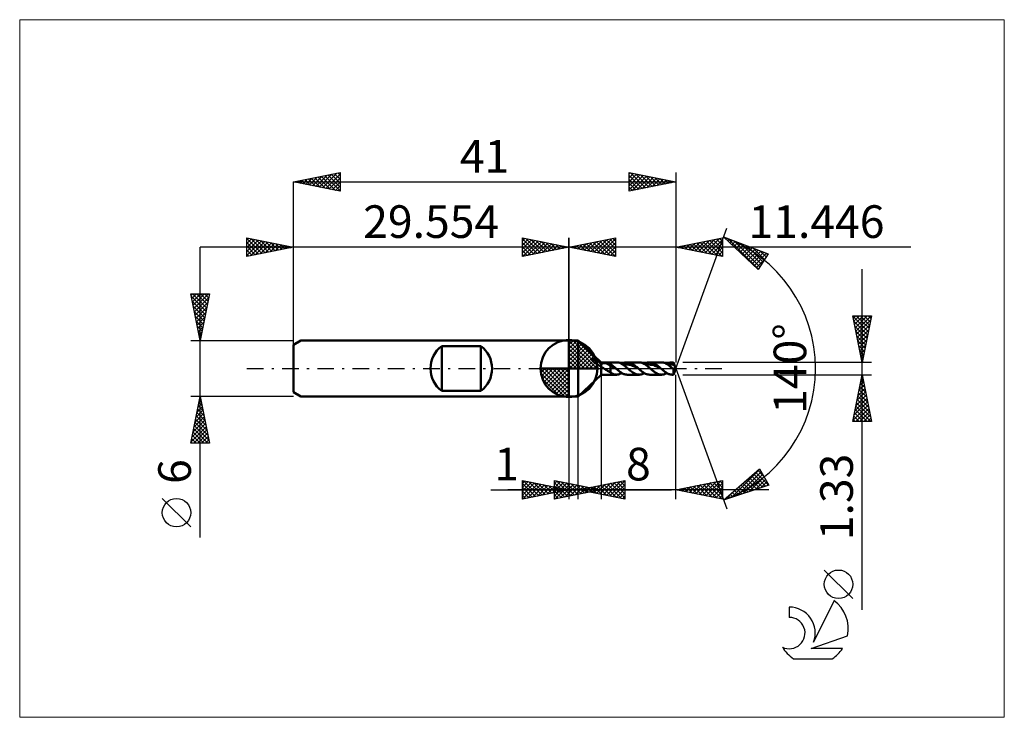
# Model space of a CAD drawing. Units: millimetres. Extents: x -59 to 47, y -37 to 37.
import ezdxf
from ezdxf.enums import TextEntityAlignment as Align

# ---------------------------------------------------------------- set-up
doc = ezdxf.new("R2010")
doc.units = ezdxf.units.MM
doc.header["$LTSCALE"] = 4.45
doc.linetypes.add('LONGDASH_DASH', pattern=[0.85, 0.4, -0.2, 0.05, -0.2])
for name, color, linetype in [('1', 4, 'CONTINUOUS'), ('2', 7, 'CONTINUOUS'), ('4', 2, 'LONGDASH_DASH'), ('CUT', 1, 'CONTINUOUS'), ('INFTOTAL', 9, 'CONTINUOUS'), ('NOCUT', 7, 'CONTINUOUS'), ('SK1', 4, 'CONTINUOUS'), ('SK2', 7, 'CONTINUOUS'), ('SK4', 2, 'LONGDASH_DASH'), ('SK6', 5, 'CONTINUOUS')]:
    doc.layers.add(name, color=color, linetype=linetype)
doc.styles.get("Standard").update_dxf_attribs({"font": 'Monospac821 BT'})

msp = doc.modelspace()

# ---------------------------------------------------------------- linework, layer by layer
at = {"color": 4, "linetype": 'Continuous'}
for p, q in [((0, 2.98), (0.08, 3.06)), ((0, 2.55), (0.47, 3.02)), ((0, 2.98), (2.98, 0)), ((0, 2.12), (0.83, 2.95)), ((0, 1.68), (1.15, 2.84)), ((0, 1.25), (1.45, 2.7)), ((0, 2.55), (2.55, 0)), ((0, 0.82), (1.72, 2.53)), ((0, 0.38), (1.96, 2.35)), ((0, 2.12), (2.12, 0)), ((0.05, 0), (2.19, 2.14)), ((0.38, 3.04), (3.04, 0.38)), ((0.93, 2.92), (2.92, 0.93)), ((1.82, 2.46), (2.46, 1.82)), ((0, 1.68), (1.68, 0)), ((0, 1.25), (1.25, 0)), ((0.48, 0), (2.39, 1.91)), ((0.92, 0), (2.57, 1.66)), ((1.35, 0), (2.73, 1.38)), ((1.78, 0), (2.86, 1.08)), ((-3.06, -0.08), (-2.98, 0)), ((-3.02, -0.47), (-2.55, 0)), ((-2.95, -0.83), (-2.12, 0)), ((-2.84, -1.15), (-1.68, 0)), ((-2.7, -1.45), (-1.25, 0)), ((-2.65, 0), (0, -2.65)), ((-2.53, -1.72), (-0.82, 0)), ((-2.35, -1.96), (-0.38, 0)), ((-2.21, 0), (0, -2.21)), ((-1.78, 0), (0, -1.78)), ((-1.35, 0), (0, -1.35)), ((-0.92, 0), (0, -0.92)), ((-0.48, 0), (0, -0.48)), ((-0.05, 0), (0, -0.05)), ((0, 0.82), (0.82, 0)), ((0, 0.38), (0.38, 0)), ((2.21, 0), (2.97, 0.75)), ((2.65, 0), (3.04, 0.39)), ((-3.06, -0.02), (-0.02, -3.06)), ((-3.02, -0.49), (-0.49, -3.02)), ((-2.14, -2.19), (0, -0.05)), ((-1.91, -2.39), (0, -0.48)), ((-1.66, -2.57), (0, -0.92)), ((-2.86, -1.08), (-1.08, -2.86)), ((-1.38, -2.73), (0, -1.35)), ((-1.08, -2.86), (0, -1.78)), ((-0.75, -2.97), (0, -2.21)), ((-0.39, -3.04), (0, -2.65))]:
    msp.add_line(p, q, dxfattribs=at)
at = {"layer": '1', "color": 4, "linetype": 'CONTINUOUS', "lineweight": 50}
for p, q in [((0, 0), (0, 3.06)), ((0, 3), (1, 3)), ((0, -3), (0, 3)), ((3.45, 0.66), (1, 3)), ((1, -3), (1, 3)), ((0, 0), (-3.06, 0)), ((0, 0), (3.06, 0)), ((0, -3.06), (0, 0)), ((2.48, 0.96), (2.49, 0.97)), ((2.48, 0.93), (2.48, 0.96)), ((2.48, 0.9), (2.48, 0.93)), ((2.5, 0.87), (2.48, 0.9)), ((2.49, 0.97), (2.51, 0.98)), ((2.52, 0.84), (2.5, 0.87)), ((2.51, 0.98), (2.53, 0.99)), ((2.54, 0.82), (2.52, 0.84)), ((2.53, 0.99), (2.56, 0.99)), ((2.57, 0.79), (2.54, 0.82)), ((2.59, 0.99), (2.56, 0.99)), ((2.59, 0.77), (2.57, 0.79)), ((2.62, 0.99), (2.59, 0.99)), ((2.62, 0.74), (2.59, 0.77)), ((2.66, 0.98), (2.62, 0.99)), ((2.65, 0.72), (2.62, 0.74)), ((2.67, 0.7), (2.65, 0.72)), ((2.7, 0.97), (2.66, 0.98)), ((2.7, 0.68), (2.67, 0.7)), ((2.74, 0.95), (2.7, 0.97)), ((2.73, 0.65), (2.7, 0.68)), ((2.76, 0.63), (2.73, 0.65)), ((2.79, 0.94), (2.74, 0.95)), ((2.79, 0.61), (2.76, 0.63)), ((2.84, 0.91), (2.79, 0.94)), ((2.82, 0.59), (2.79, 0.61)), ((2.85, 0.57), (2.82, 0.59)), ((2.89, 0.89), (2.84, 0.91)), ((2.88, 0.55), (2.85, 0.57)), ((2.91, 0.53), (2.88, 0.55)), ((2.94, 0.86), (2.89, 0.89)), ((2.94, 0.51), (2.91, 0.53)), ((2.99, 0.83), (2.94, 0.86)), ((2.97, 0.49), (2.94, 0.51)), ((3, 0.48), (2.97, 0.49)), ((3.04, 0.8), (2.99, 0.83)), ((3.03, 0.46), (3, 0.48)), ((3.06, 0.44), (3.03, 0.46)), ((3.09, 0.77), (3.04, 0.8)), ((3.09, 0.42), (3.06, 0.44)), ((3.14, 0.74), (3.09, 0.77)), ((3.12, 0.4), (3.09, 0.42)), ((3.15, 0.39), (3.12, 0.4)), ((3.19, 0.7), (3.14, 0.74)), ((3.18, 0.37), (3.15, 0.39)), ((3.2, 0.35), (3.18, 0.37)), ((3.24, 0.67), (3.19, 0.7)), ((3.23, 0.33), (3.2, 0.35)), ((3.26, 0.32), (3.23, 0.33)), ((3.29, 0.63), (3.24, 0.67)), ((3.29, 0.3), (3.26, 0.32)), ((3.34, 0.59), (3.29, 0.63)), ((3.32, 0.28), (3.29, 0.3)), ((3.35, 0.27), (3.32, 0.28)), ((3.4, 0.55), (3.34, 0.59)), ((3.39, 0.25), (3.35, 0.27)), ((3.42, 0.24), (3.39, 0.25)), ((3.45, 0.5), (3.4, 0.55)), ((3.45, 0.23), (3.42, 0.24)), ((3.45, 0.66), (5.11, 0.66)), ((3.45, -0.67), (3.45, 0.66)), ((3.45, 0.5), (3.47, 0.51)), ((3.48, 0.19), (3.45, 0.23)), ((3.47, 0.51), (3.49, 0.52)), ((3.52, 0.16), (3.48, 0.19)), ((3.49, 0.52), (3.52, 0.53)), ((3.52, 0.53), (3.54, 0.54)), ((3.57, 0.12), (3.52, 0.16)), ((3.54, 0.54), (3.57, 0.54)), ((3.57, 0.54), (3.6, 0.55)), ((3.61, 0.09), (3.57, 0.12)), ((3.6, 0.55), (3.63, 0.55)), ((3.65, 0.06), (3.61, 0.09)), ((3.63, 0.55), (3.67, 0.56)), ((3.7, 0.03), (3.65, 0.06)), ((3.67, 0.56), (3.7, 0.56)), ((3.7, 0.56), (3.74, 0.56)), ((3.74, 0), (3.7, 0.03)), ((3.74, 0.56), (3.78, 0.56)), ((3.85, -0.07), (3.74, 0)), ((3.78, 0.56), (3.82, 0.56)), ((3.86, 0.56), (3.82, 0.56)), ((3.89, 0.56), (3.86, 0.56)), ((3.93, 0.56), (3.89, 0.56)), ((3.97, 0.56), (3.93, 0.56)), ((4.01, 0.55), (3.97, 0.56)), ((4.05, 0.55), (4.01, 0.55)), ((4.09, 0.54), (4.05, 0.55)), ((4.45, 0.31), (4.09, 0.54)), ((4.14, 0.53), (4.09, 0.54)), ((4.19, 0.52), (4.14, 0.53)), ((4.24, 0.51), (4.19, 0.52)), ((4.3, 0.5), (4.24, 0.51)), ((4.35, 0.49), (4.3, 0.5)), ((4.4, 0.48), (4.35, 0.49)), ((4.45, 0.46), (4.4, 0.48)), ((4.51, 0.43), (4.45, 0.46)), ((4.45, -0.42), (4.45, 0.46)), ((4.56, 0.22), (4.45, 0.31)), ((4.56, 0.39), (4.51, 0.43)), ((4.61, 0.35), (4.56, 0.39)), ((4.67, 0.18), (4.56, 0.22)), ((4.66, 0.31), (4.61, 0.35)), ((4.72, 0.27), (4.66, 0.31)), ((4.77, 0.13), (4.67, 0.18)), ((4.77, 0.23), (4.72, 0.27)), ((4.83, 0.18), (4.77, 0.23)), ((4.88, 0.07), (4.77, 0.13)), ((4.88, 0.14), (4.83, 0.18)), ((4.93, 0.09), (4.88, 0.14)), ((4.99, 0.01), (4.88, 0.07)), ((4.99, 0.05), (4.93, 0.09)), ((5.04, 0), (4.99, 0.05)), ((5.1, -0.05), (4.99, 0.01)), ((5.05, -0.01), (5.04, 0)), ((5.15, 0.66), (5.1, 0.66)), ((5.21, 0.66), (5.15, 0.66)), ((5.26, 0.65), (5.21, 0.66)), ((5.32, 0.64), (5.26, 0.65)), ((5.37, 0.63), (5.32, 0.64)), ((5.43, 0.61), (5.37, 0.63)), ((5.48, 0.59), (5.43, 0.61)), ((5.54, 0.56), (5.48, 0.59)), ((5.59, 0.54), (5.54, 0.56)), ((5.65, 0.51), (5.59, 0.54)), ((5.7, 0.47), (5.65, 0.51)), ((5.68, 0.49), (5.76, 0.53)), ((5.76, 0.44), (5.7, 0.47)), ((5.76, 0.53), (5.84, 0.57)), ((5.81, 0.4), (5.76, 0.44)), ((5.87, 0.36), (5.81, 0.4)), ((5.84, 0.57), (5.92, 0.61)), ((5.85, 0.37), (5.97, 0.4)), ((5.93, 0.32), (5.87, 0.36)), ((5.92, 0.61), (6, 0.63)), ((5.98, 0.28), (5.93, 0.32)), ((5.97, 0.4), (6.09, 0.41)), ((6.03, 0.23), (5.98, 0.28)), ((6, 0.63), (6.08, 0.65)), ((6.09, 0.19), (6.03, 0.23)), ((6.08, 0.65), (6.16, 0.66)), ((6.09, 0.41), (6.21, 0.42)), ((6.15, 0.14), (6.09, 0.19)), ((6.2, 0.1), (6.15, 0.14)), ((6.16, 0.66), (6.25, 0.66)), ((6.26, 0.05), (6.2, 0.1)), ((6.33, 0.42), (6.21, 0.42)), ((6.32, 0.66), (6.25, 0.66)), ((6.25, 0.66), (7.52, 0.66)), ((6.31, 0), (6.26, 0.05)), ((6.36, -0.04), (6.31, 0)), ((6.4, 0.65), (6.32, 0.66)), ((6.44, 0.4), (6.33, 0.42)), ((6.47, 0.64), (6.4, 0.65)), ((6.56, 0.38), (6.44, 0.4)), ((6.55, 0.61), (6.47, 0.64)), ((6.62, 0.59), (6.55, 0.61)), ((6.68, 0.34), (6.56, 0.38)), ((6.7, 0.55), (6.62, 0.59)), ((6.8, 0.3), (6.68, 0.34)), ((6.77, 0.51), (6.7, 0.55)), ((6.85, 0.47), (6.77, 0.51)), ((6.92, 0.25), (6.8, 0.3)), ((6.92, 0.42), (6.85, 0.47)), ((7, 0.37), (6.92, 0.42)), ((7.03, 0.2), (6.92, 0.25)), ((7.07, 0.31), (7, 0.37)), ((7.15, 0.14), (7.03, 0.2)), ((7.15, 0.25), (7.07, 0.31)), ((7.22, 0.19), (7.15, 0.25)), ((7.27, 0.08), (7.15, 0.14)), ((7.3, 0.13), (7.22, 0.19)), ((7.39, 0.02), (7.27, 0.08)), ((7.38, 0.07), (7.3, 0.13)), ((7.45, 0), (7.38, 0.07)), ((7.51, -0.05), (7.39, 0.02)), ((7.46, -0.01), (7.45, 0)), ((7.59, 0.66), (7.52, 0.66)), ((7.67, 0.65), (7.59, 0.66)), ((7.74, 0.64), (7.67, 0.65)), ((7.82, 0.61), (7.74, 0.64)), ((7.89, 0.59), (7.82, 0.61)), ((7.97, 0.55), (7.89, 0.59)), ((8.04, 0.51), (7.97, 0.55)), ((8.12, 0.47), (8.04, 0.51)), ((8.09, 0.49), (8.17, 0.53)), ((8.19, 0.42), (8.12, 0.47)), ((8.17, 0.53), (8.25, 0.57)), ((8.27, 0.37), (8.19, 0.42)), ((8.25, 0.57), (8.33, 0.61)), ((8.26, 0.37), (8.38, 0.4)), ((8.34, 0.31), (8.27, 0.37)), ((8.33, 0.61), (8.41, 0.63)), ((8.42, 0.26), (8.34, 0.31)), ((8.38, 0.4), (8.5, 0.41)), ((8.41, 0.63), (8.49, 0.65)), ((8.49, 0.19), (8.42, 0.26)), ((8.49, 0.65), (8.57, 0.66)), ((8.57, 0.13), (8.49, 0.19)), ((8.5, 0.41), (8.62, 0.42)), ((8.57, 0.66), (8.66, 0.66)), ((8.64, 0.07), (8.57, 0.13)), ((8.73, 0.41), (8.62, 0.42)), ((8.72, 0), (8.64, 0.07)), ((8.65, 0.66), (9.92, 0.66)), ((8.73, 0.66), (8.66, 0.66)), ((8.77, -0.04), (8.72, 0)), ((8.81, 0.65), (8.73, 0.66)), ((8.85, 0.4), (8.73, 0.41)), ((8.88, 0.64), (8.81, 0.65)), ((8.97, 0.38), (8.85, 0.4)), ((8.96, 0.61), (8.88, 0.64)), ((9.03, 0.59), (8.96, 0.61)), ((9.09, 0.34), (8.97, 0.38)), ((9.11, 0.55), (9.03, 0.59)), ((9.21, 0.3), (9.09, 0.34)), ((9.18, 0.51), (9.11, 0.55)), ((9.26, 0.47), (9.18, 0.51)), ((9.32, 0.26), (9.21, 0.3)), ((9.33, 0.42), (9.26, 0.47)), ((9.44, 0.2), (9.32, 0.26)), ((9.41, 0.37), (9.33, 0.42)), ((9.48, 0.31), (9.41, 0.37)), ((9.56, 0.14), (9.44, 0.2)), ((9.56, 0.25), (9.48, 0.31)), ((9.63, 0.19), (9.56, 0.25)), ((9.68, 0.08), (9.56, 0.14)), ((9.71, 0.13), (9.63, 0.19)), ((9.8, 0.02), (9.68, 0.08)), ((9.78, 0.07), (9.71, 0.13)), ((9.86, 0), (9.78, 0.07)), ((9.91, -0.05), (9.8, 0.02)), ((9.87, -0.01), (9.86, 0)), ((10, 0.66), (9.92, 0.66)), ((10.07, 0.65), (10, 0.66)), ((10.15, 0.64), (10.07, 0.65)), ((10.22, 0.61), (10.15, 0.64)), ((10.3, 0.59), (10.22, 0.61)), ((10.37, 0.55), (10.3, 0.59)), ((10.45, 0.51), (10.37, 0.55)), ((10.53, 0.47), (10.45, 0.51)), ((10.49, 0.49), (10.59, 0.54)), ((10.6, 0.42), (10.53, 0.47)), ((10.59, 0.54), (10.68, 0.59)), ((10.68, 0.37), (10.6, 0.42)), ((10.67, 0.37), (10.77, 0.4)), ((10.68, 0.59), (10.78, 0.62)), ((10.75, 0.31), (10.68, 0.37)), ((10.83, 0.25), (10.75, 0.31)), ((10.77, 0.4), (10.88, 0.41)), ((10.78, 0.62), (10.87, 0.64)), ((10.9, 0.19), (10.83, 0.25)), ((10.87, 0.64), (10.97, 0.66)), ((10.88, 0.41), (10.98, 0.42)), ((10.98, 0.13), (10.9, 0.19)), ((10.97, 0.66), (11.06, 0.66)), ((10.98, 0.42), (11.09, 0.42)), ((11.05, 0.07), (10.98, 0.13)), ((11.13, 0), (11.05, 0.07)), ((11.09, 0.66), (11.06, 0.66)), ((11.06, 0.66), (11.2, 0.66)), ((11.11, 0.66), (11.09, 0.66)), ((11.19, 0.41), (11.09, 0.42)), ((11.13, 0.66), (11.11, 0.66)), ((11.16, 0.66), (11.13, 0.66)), ((11.14, -0.01), (11.13, 0)), ((11.18, 0.66), (11.16, 0.66)), ((11.2, 0.65), (11.18, 0.66)), ((11.29, 0.39), (11.19, 0.41)), ((11.45, 0), (11.2, 0.66)), ((11.2, 0.65), (11.2, 0.66)), ((11.22, 0.62), (11.2, 0.65)), ((11.2, -0.67), (11.45, 0)), ((11.23, 0.58), (11.22, 0.62)), ((11.24, 0.54), (11.23, 0.58)), ((11.26, 0.51), (11.24, 0.54)), ((11.27, 0.47), (11.26, 0.51)), ((11.28, 0.43), (11.27, 0.47)), ((11.29, 0.39), (11.28, 0.43)), ((11.31, 0.36), (11.29, 0.39)), ((11.32, 0.32), (11.31, 0.36)), ((11.33, 0.29), (11.32, 0.32)), ((11.34, 0.26), (11.33, 0.29)), ((11.35, 0.22), (11.34, 0.26)), ((11.36, 0.19), (11.35, 0.22)), ((11.36, 0.17), (11.36, 0.19)), ((11.37, 0.14), (11.36, 0.17)), ((11.36, 0), (11.37, 0.02)), ((11.36, -0.02), (11.36, 0)), ((11.37, 0.11), (11.37, 0.14)), ((11.37, 0.09), (11.37, 0.11)), ((11.37, 0.07), (11.37, 0.09)), ((11.37, 0.05), (11.37, 0.07)), ((11.37, 0.03), (11.37, 0.05)), ((11.37, 0.02), (11.37, 0.03)), ((1, -3), (3.45, -0.67)), ((5.11, -0.67), (3.45, -0.67)), ((3.95, -0.13), (3.85, -0.07)), ((4.05, -0.19), (3.95, -0.13)), ((4.15, -0.26), (4.05, -0.19)), ((4.26, -0.32), (4.15, -0.26)), ((4.35, -0.37), (4.26, -0.32)), ((4.45, -0.42), (4.35, -0.37)), ((4.5, -0.47), (4.45, -0.42)), ((4.56, -0.5), (4.5, -0.47)), ((4.62, -0.54), (4.56, -0.5)), ((4.69, -0.57), (4.62, -0.54)), ((4.74, -0.59), (4.69, -0.57)), ((4.8, -0.61), (4.74, -0.59)), ((4.86, -0.63), (4.8, -0.61)), ((4.92, -0.65), (4.86, -0.63)), ((4.98, -0.66), (4.92, -0.65)), ((5.04, -0.66), (4.98, -0.66)), ((5.1, -0.67), (5.04, -0.66)), ((5.06, -0.02), (5.05, -0.01)), ((5.07, -0.02), (5.06, -0.02)), ((5.08, -0.03), (5.07, -0.02)), ((5.09, -0.04), (5.08, -0.03)), ((5.1, -0.05), (5.09, -0.04)), ((5.17, -0.11), (5.1, -0.05)), ((5.1, -0.67), (5.16, -0.66)), ((5.16, -0.66), (5.21, -0.66)), ((5.24, -0.17), (5.17, -0.11)), ((5.21, -0.66), (5.27, -0.65)), ((5.31, -0.23), (5.24, -0.17)), ((5.27, -0.65), (5.33, -0.64)), ((5.38, -0.29), (5.31, -0.23)), ((5.33, -0.64), (5.39, -0.62)), ((5.46, -0.34), (5.38, -0.29)), ((5.39, -0.62), (5.45, -0.6)), ((5.45, -0.6), (5.5, -0.58)), ((5.53, -0.39), (5.46, -0.34)), ((5.5, -0.58), (5.56, -0.55)), ((5.6, -0.44), (5.53, -0.39)), ((5.56, -0.55), (5.62, -0.52)), ((5.67, -0.49), (5.6, -0.44)), ((5.62, -0.52), (5.68, -0.49)), ((5.74, -0.53), (5.67, -0.49)), ((5.81, -0.56), (5.74, -0.53)), ((5.89, -0.59), (5.81, -0.56)), ((5.96, -0.62), (5.89, -0.59)), ((6.03, -0.64), (5.96, -0.62)), ((6.1, -0.65), (6.03, -0.64)), ((6.17, -0.66), (6.1, -0.65)), ((6.25, -0.67), (6.17, -0.66)), ((7.52, -0.67), (6.25, -0.67)), ((6.41, -0.09), (6.36, -0.04)), ((6.46, -0.13), (6.41, -0.09)), ((6.51, -0.17), (6.46, -0.13)), ((6.56, -0.21), (6.51, -0.17)), ((6.61, -0.25), (6.56, -0.21)), ((6.69, -0.31), (6.61, -0.25)), ((6.76, -0.37), (6.69, -0.31)), ((6.84, -0.42), (6.76, -0.37)), ((6.91, -0.47), (6.84, -0.42)), ((6.99, -0.51), (6.91, -0.47)), ((7.06, -0.55), (6.99, -0.51)), ((7.14, -0.59), (7.06, -0.55)), ((7.22, -0.61), (7.14, -0.59)), ((7.29, -0.64), (7.22, -0.61)), ((7.37, -0.65), (7.29, -0.64)), ((7.44, -0.66), (7.37, -0.65)), ((7.52, -0.67), (7.44, -0.66)), ((7.47, -0.02), (7.46, -0.01)), ((7.48, -0.02), (7.47, -0.02)), ((7.49, -0.03), (7.48, -0.02)), ((7.5, -0.04), (7.49, -0.03)), ((7.5, -0.05), (7.5, -0.04)), ((7.58, -0.11), (7.5, -0.05)), ((7.52, -0.67), (7.6, -0.66)), ((7.65, -0.17), (7.58, -0.11)), ((7.6, -0.66), (7.68, -0.65)), ((7.72, -0.23), (7.65, -0.17)), ((7.68, -0.65), (7.76, -0.63)), ((7.79, -0.29), (7.72, -0.23)), ((7.76, -0.63), (7.84, -0.61)), ((7.86, -0.34), (7.79, -0.29)), ((7.84, -0.61), (7.92, -0.57)), ((7.94, -0.39), (7.86, -0.34)), ((7.92, -0.57), (8, -0.53)), ((8.01, -0.44), (7.94, -0.39)), ((8, -0.53), (8.09, -0.49)), ((8.08, -0.49), (8.01, -0.44)), ((8.15, -0.53), (8.08, -0.49)), ((8.22, -0.56), (8.15, -0.53)), ((8.3, -0.59), (8.22, -0.56)), ((8.37, -0.62), (8.3, -0.59)), ((8.44, -0.64), (8.37, -0.62)), ((8.51, -0.65), (8.44, -0.64)), ((8.58, -0.66), (8.51, -0.65)), ((8.66, -0.67), (8.58, -0.66)), ((9.92, -0.67), (8.65, -0.67)), ((8.82, -0.09), (8.77, -0.04)), ((8.87, -0.13), (8.82, -0.09)), ((8.92, -0.17), (8.87, -0.13)), ((8.97, -0.21), (8.92, -0.17)), ((9.02, -0.25), (8.97, -0.21)), ((9.1, -0.31), (9.02, -0.25)), ((9.17, -0.37), (9.1, -0.31)), ((9.25, -0.42), (9.17, -0.37)), ((9.32, -0.47), (9.25, -0.42)), ((9.4, -0.51), (9.32, -0.47)), ((9.47, -0.55), (9.4, -0.51)), ((9.55, -0.59), (9.47, -0.55)), ((9.62, -0.61), (9.55, -0.59)), ((9.7, -0.64), (9.62, -0.61)), ((9.78, -0.65), (9.7, -0.64)), ((9.85, -0.66), (9.78, -0.65)), ((9.92, -0.67), (9.85, -0.66)), ((9.88, -0.02), (9.87, -0.01)), ((9.89, -0.02), (9.88, -0.02)), ((9.9, -0.03), (9.89, -0.02)), ((9.9, -0.04), (9.9, -0.03)), ((9.91, -0.05), (9.9, -0.04)), ((9.99, -0.11), (9.91, -0.05)), ((9.92, -0.67), (10, -0.66)), ((10.06, -0.17), (9.99, -0.11)), ((10, -0.66), (10.09, -0.65)), ((10.13, -0.23), (10.06, -0.17)), ((10.09, -0.65), (10.17, -0.63)), ((10.2, -0.29), (10.13, -0.23)), ((10.17, -0.63), (10.25, -0.61)), ((10.27, -0.34), (10.2, -0.29)), ((10.25, -0.61), (10.33, -0.57)), ((10.34, -0.39), (10.27, -0.34)), ((10.33, -0.57), (10.41, -0.53)), ((10.42, -0.44), (10.34, -0.39)), ((10.41, -0.53), (10.49, -0.49)), ((10.49, -0.49), (10.42, -0.44)), ((10.56, -0.53), (10.49, -0.49)), ((10.63, -0.56), (10.56, -0.53)), ((10.7, -0.59), (10.63, -0.56)), ((10.78, -0.62), (10.7, -0.59)), ((10.85, -0.64), (10.78, -0.62)), ((10.92, -0.65), (10.85, -0.64)), ((10.99, -0.66), (10.92, -0.65)), ((11.06, -0.67), (10.99, -0.66)), ((11.2, -0.67), (11.06, -0.67)), ((11.15, -0.02), (11.14, -0.01)), ((11.16, -0.03), (11.15, -0.02)), ((11.17, -0.04), (11.16, -0.03)), ((11.18, -0.05), (11.17, -0.04)), ((11.19, -0.06), (11.18, -0.05)), ((11.2, -0.07), (11.19, -0.06)), ((11.21, -0.08), (11.2, -0.07)), ((11.2, -0.67), (11.2, -0.07)), ((11.22, -0.08), (11.21, -0.08)), ((11.22, -0.09), (11.22, -0.08)), ((11.23, -0.1), (11.22, -0.09)), ((11.24, -0.11), (11.23, -0.1)), ((11.24, -0.11), (11.24, -0.11)), ((11.25, -0.12), (11.24, -0.11)), ((11.25, -0.12), (11.25, -0.12)), ((11.26, -0.12), (11.25, -0.12)), ((11.27, -0.12), (11.26, -0.12)), ((11.27, -0.12), (11.27, -0.12)), ((11.27, -0.12), (11.28, -0.12)), ((11.28, -0.12), (11.29, -0.12)), ((11.29, -0.12), (11.3, -0.11)), ((11.29, -0.12), (11.29, -0.12)), ((11.3, -0.11), (11.31, -0.11)), ((11.31, -0.1), (11.32, -0.09)), ((11.31, -0.11), (11.31, -0.1)), ((11.32, -0.09), (11.33, -0.09)), ((11.33, -0.08), (11.34, -0.07)), ((11.33, -0.09), (11.33, -0.08)), ((11.34, -0.06), (11.35, -0.04)), ((11.34, -0.07), (11.34, -0.06)), ((11.35, -0.04), (11.36, -0.03)), ((11.36, -0.03), (11.36, -0.02)), ((0, -3), (1, -3))]:
    msp.add_line(p, q, dxfattribs=at)
for start, end in [(90, 180), (0, 90), (180, 270), (270, 0)]:
    msp.add_arc((0, 0), 3.06, start, end, dxfattribs=at)
at = {"layer": '2', "color": 7, "linetype": 'CONTINUOUS', "lineweight": 25}
for p, q in [((11.45, 0), (16.92, 15.04)), ((-5, 12), (-5, 14)), ((-5, 14), (0, 13)), ((-5, 13.67), (-4.72, 13.94)), ((-5, 13.91), (-3.41, 12.32)), ((-5, 13.24), (-4.37, 13.87)), ((-5, 12.82), (-4.02, 13.8)), ((-5, 12.39), (-3.66, 13.73)), ((-4.58, 13.92), (-3.06, 12.39)), ((-4.05, 13.81), (-2.7, 12.46)), ((0, 0), (0, 14)), ((11.45, 14), (11.45, 0.66)), ((11.45, 13), (16.45, 14)), ((13.87, 12.51), (15.09, 13.73)), ((14.23, 12.44), (15.62, 13.83)), ((14.58, 12.37), (16.15, 13.94)), ((14.93, 12.3), (16.45, 13.81)), ((15.12, 13.73), (16.45, 12.4)), ((15.47, 13.8), (16.45, 12.83)), ((15.82, 13.88), (16.45, 13.25)), ((16.18, 13.95), (16.45, 13.68)), ((16.45, 14), (16.45, 12)), ((16.58, 14.1), (21.35, 12.29)), ((20.29, 10.6), (16.58, 14.1)), ((16.58, 14.09), (16.58, 14.09)), ((16.8, 13.88), (16.89, 13.98)), ((17.02, 13.68), (17.2, 13.86)), ((17.06, 13.91), (20.32, 10.65)), ((17.24, 13.47), (17.51, 13.74)), ((36.66, 13), (-10, 13)), ((-5, 13.49), (-3.76, 12.25)), ((-5, 13.06), (-4.12, 12.18)), ((0, 13), (-5, 12)), ((-4.96, 12.01), (-3.31, 13.66)), ((-4.43, 12.11), (-2.96, 13.59)), ((-3.9, 12.22), (-2.6, 13.52)), ((-3.52, 13.7), (-2.35, 12.53)), ((-3.37, 12.33), (-2.25, 13.45)), ((-2.99, 13.6), (-1.99, 12.6)), ((-2.84, 12.43), (-1.89, 13.38)), ((-2.46, 13.49), (-1.64, 12.67)), ((-2.31, 12.54), (-1.54, 13.31)), ((-1.93, 13.39), (-1.29, 12.74)), ((-1.78, 12.64), (-1.19, 13.24)), ((-1.4, 13.28), (-0.93, 12.81)), ((-1.25, 12.75), (-0.83, 13.17)), ((-0.87, 13.17), (-0.58, 12.88)), ((-0.72, 12.86), (-0.48, 13.1)), ((-0.34, 13.07), (-0.23, 12.95)), ((-0.19, 12.96), (-0.13, 13.03)), ((16.45, 12), (11.45, 13)), ((11.58, 13.03), (11.65, 12.96)), ((11.75, 12.94), (11.91, 13.09)), ((11.93, 13.1), (12.18, 12.85)), ((12.11, 12.87), (12.44, 13.2)), ((12.29, 13.17), (12.71, 12.75)), ((12.46, 12.8), (12.97, 13.3)), ((12.64, 13.24), (13.24, 12.64)), ((12.81, 12.73), (13.5, 13.41)), ((12.99, 13.31), (13.77, 12.54)), ((13.17, 12.66), (14.03, 13.52)), ((13.35, 13.38), (14.3, 12.43)), ((13.52, 12.59), (14.56, 13.62)), ((13.7, 13.45), (14.83, 12.32)), ((14.06, 13.52), (15.36, 12.22)), ((14.41, 13.59), (15.89, 12.11)), ((14.76, 13.66), (16.42, 12.01)), ((15.29, 12.23), (16.45, 13.39)), ((15.64, 12.16), (16.45, 12.96)), ((17.46, 13.27), (17.82, 13.63)), ((17.67, 13.06), (18.12, 13.51)), ((17.74, 13.66), (20.48, 10.91)), ((17.89, 12.86), (18.43, 13.39)), ((18.11, 12.65), (18.74, 13.28)), ((18.33, 12.44), (19.05, 13.16)), ((18.42, 13.4), (20.65, 11.17)), ((18.55, 12.24), (19.36, 13.05)), ((18.77, 12.03), (19.66, 12.93)), ((18.98, 11.83), (19.97, 12.81)), ((19.1, 13.14), (20.81, 11.43)), ((19.2, 11.62), (20.28, 12.7)), ((19.78, 12.88), (20.97, 11.7)), ((-5, 12.64), (-4.47, 12.11)), ((-5, 12.21), (-4.82, 12.04)), ((16, 12.09), (16.45, 12.54)), ((16.35, 12.02), (16.45, 12.12)), ((19.42, 11.41), (20.59, 12.58)), ((19.64, 11.21), (20.89, 12.46)), ((19.86, 11), (21.2, 12.35)), ((20.08, 10.8), (20.97, 11.69)), ((21.35, 12.29), (20.29, 10.6)), ((20.47, 12.63), (21.14, 11.96)), ((21.15, 12.37), (21.3, 12.22)), ((31.45, -25.88), (31.45, 10.66)), ((31.45, 0.66), (30.45, 5.66)), ((30.45, 5.66), (32.45, 5.66)), ((30.46, 5.6), (32.1, 3.96)), ((30.49, 5.43), (30.72, 5.66)), ((30.56, 5.08), (31.15, 5.66)), ((30.63, 4.73), (31.57, 5.66)), ((30.7, 4.37), (32, 5.66)), ((30.78, 4.02), (32.42, 5.66)), ((30.82, 5.66), (32.18, 4.31)), ((31.25, 5.66), (32.25, 4.66)), ((32.45, 5.66), (31.45, 0.66)), ((31.67, 5.66), (32.32, 5.02)), ((32.09, 5.66), (32.39, 5.37)), ((30.56, 5.07), (32.03, 3.6)), ((30.67, 4.54), (31.96, 3.25)), ((30.85, 3.67), (32.35, 5.17)), ((30.92, 3.31), (32.24, 4.64)), ((30.78, 4.01), (31.89, 2.9)), ((30.88, 3.48), (31.82, 2.54)), ((30.99, 2.96), (32.13, 4.11)), ((31.06, 2.61), (32.03, 3.58)), ((30.99, 2.95), (31.75, 2.19)), ((31.09, 2.42), (31.68, 1.84)), ((31.13, 2.25), (31.92, 3.05)), ((31.2, 1.9), (31.82, 2.51)), ((31.2, 1.89), (31.61, 1.48)), ((31.27, 1.54), (31.71, 1.98)), ((31.31, 1.36), (31.54, 1.13)), ((31.34, 1.19), (31.6, 1.45)), ((11.45, 0), (16.92, -15.04)), ((32.45, 0.66), (12.2, 0.66)), ((31.41, 0.84), (31.5, 0.92)), ((31.41, 0.83), (31.47, 0.78)), ((3.45, -0.67), (3.45, -14)), ((11.45, -14), (11.45, -0.67)), ((12.2, -0.67), (32.45, -0.67)), ((30.45, -5.67), (31.45, -0.67)), ((31.41, -0.86), (31.5, -0.96)), ((31.42, -0.78), (31.46, -0.74)), ((31.45, -0.67), (32.45, -5.67)), ((31.1, -2.37), (31.67, -1.8)), ((31.19, -1.92), (31.82, -2.55)), ((31.21, -1.84), (31.6, -1.45)), ((31.27, -1.57), (31.72, -2.02)), ((31.32, -1.31), (31.53, -1.1)), ((31.34, -1.21), (31.61, -1.49)), ((0, -3), (0, -14)), ((1, -14), (1, -3)), ((30.79, -3.96), (31.89, -2.86)), ((30.89, -3.43), (31.81, -2.51)), ((30.98, -2.98), (32.14, -4.14)), ((31, -2.9), (31.74, -2.16)), ((31.05, -2.63), (32.03, -3.61)), ((31.12, -2.27), (31.93, -3.08)), ((30.47, -5.55), (32.1, -3.92)), ((30.57, -5.02), (32.03, -3.57)), ((30.68, -4.49), (31.96, -3.22)), ((30.77, -4.04), (32.39, -5.67)), ((30.84, -3.69), (32.35, -5.2)), ((30.91, -3.33), (32.25, -4.67)), ((30.56, -5.1), (31.12, -5.67)), ((30.63, -4.75), (31.55, -5.67)), ((30.7, -4.4), (31.97, -5.67)), ((30.78, -5.67), (32.17, -4.28)), ((31.21, -5.67), (32.24, -4.63)), ((31.63, -5.67), (32.31, -4.98)), ((32.45, -5.67), (30.45, -5.67)), ((30.49, -5.46), (30.7, -5.67)), ((32.05, -5.67), (32.38, -5.34)), ((16.58, -14.1), (20.43, -10.76)), ((17.46, -13.8), (20.46, -10.81)), ((18.1, -13.59), (20.61, -11.08)), ((18.73, -13.38), (20.77, -11.35)), ((19.57, -11.51), (20.77, -12.71)), ((19.79, -11.31), (21.09, -12.6)), ((20.02, -11.11), (21.41, -12.5)), ((20.25, -10.91), (20.88, -11.54)), ((20.43, -10.76), (21.42, -12.5)), ((-5, -14), (-5, -12)), ((-5, -12), (0, -13)), ((-5, -12.32), (-4.74, -12.05)), ((-5, -12.74), (-4.38, -12.12)), ((-5, -13.16), (-4.03, -12.19)), ((-5, -13.59), (-3.68, -12.26)), ((-5, -12.32), (-3.6, -13.72)), ((-4.98, -14), (-3.32, -12.34)), ((-4.86, -12.03), (-3.24, -13.65)), ((-4.45, -13.89), (-2.97, -12.41)), ((-4.33, -12.13), (-2.89, -13.58)), ((-3.92, -13.78), (-2.62, -12.48)), ((-3.8, -12.24), (-2.54, -13.51)), ((-3.39, -13.68), (-2.26, -12.55)), ((-3.27, -12.35), (-2.18, -13.44)), ((-2.86, -13.57), (-1.91, -12.62)), ((-2.74, -12.45), (-1.83, -13.37)), ((-2.21, -12.56), (-1.48, -13.3)), ((-1.68, -12.66), (-1.12, -13.22)), ((-1.55, -14), (-1.55, -12)), ((-1.55, -12), (3.45, -13)), ((-1.55, -12.37), (-1.25, -12.06)), ((-1.55, -12.79), (-0.89, -12.13)), ((-1.55, -13.22), (-0.54, -12.2)), ((-1.55, -12.26), (-0.11, -13.71)), ((-1.55, -13.64), (-0.19, -12.27)), ((-1.47, -13.98), (0.17, -12.34)), ((-1.35, -12.04), (0.25, -13.64)), ((-0.94, -13.88), (0.52, -12.41)), ((-0.82, -12.15), (0.6, -13.57)), ((-0.41, -13.77), (0.87, -12.49)), ((-0.29, -12.25), (0.95, -13.5)), ((0.12, -13.67), (1.23, -12.56)), ((0.24, -12.36), (1.31, -13.43)), ((0.65, -13.56), (1.58, -12.63)), ((0.77, -12.46), (1.66, -13.36)), ((1, -13), (6, -12)), ((1.3, -12.57), (2.01, -13.29)), ((2.25, -13.25), (2.87, -12.63)), ((2.6, -13.32), (3.4, -12.52)), ((2.68, -12.66), (3.52, -13.5)), ((2.95, -13.39), (3.93, -12.41)), ((3.03, -12.59), (4.05, -13.61)), ((3.31, -13.46), (4.46, -12.31)), ((3.39, -12.52), (4.58, -13.72)), ((3.66, -13.53), (4.99, -12.2)), ((3.74, -12.45), (5.11, -13.82)), ((4.02, -13.6), (5.52, -12.1)), ((4.1, -12.38), (5.64, -13.93)), ((4.37, -13.67), (6, -12.04)), ((4.45, -12.31), (6, -13.86)), ((4.72, -13.74), (6, -12.47)), ((4.8, -12.24), (6, -13.44)), ((5.16, -12.17), (6, -13.01)), ((5.51, -12.1), (6, -12.59)), ((5.86, -12.03), (6, -12.16)), ((6, -12), (6, -14)), ((11.45, -13), (16.45, -12)), ((12.56, -13.22), (13.12, -12.67)), ((12.91, -13.29), (13.65, -12.56)), ((13.27, -13.36), (14.18, -12.45)), ((13.35, -12.62), (14.3, -13.57)), ((13.62, -13.43), (14.71, -12.35)), ((13.7, -12.55), (14.83, -13.68)), ((13.97, -13.51), (15.24, -12.24)), ((14.05, -12.48), (15.36, -13.78)), ((14.33, -13.58), (15.77, -12.14)), ((14.41, -12.41), (15.89, -13.89)), ((14.68, -13.65), (16.3, -12.03)), ((14.76, -12.34), (16.42, -13.99)), ((15.03, -13.72), (16.45, -12.31)), ((15.11, -12.27), (16.45, -13.6)), ((15.47, -12.2), (16.45, -13.17)), ((15.82, -12.12), (16.45, -12.75)), ((16.18, -12.05), (16.45, -12.32)), ((16.45, -12), (16.45, -14)), ((21.42, -12.5), (16.58, -14.1)), ((18.43, -12.49), (19.18, -13.24)), ((18.66, -12.29), (19.49, -13.13)), ((18.88, -12.1), (19.81, -13.03)), ((19.11, -11.9), (20.13, -12.92)), ((19.34, -11.7), (20.45, -12.81)), ((19.36, -13.17), (20.92, -11.62)), ((20, -12.96), (21.07, -11.89)), ((20.63, -12.76), (21.23, -12.16)), ((21.27, -12.55), (21.38, -12.43)), ((-8.37, -13), (11, -13)), ((21.45, -13), (-6.55, -13)), ((-5, -12.74), (-3.95, -13.79)), ((0, -13), (-5, -14)), ((-5, -13.16), (-4.3, -13.86)), ((-5, -13.59), (-4.66, -13.93)), ((-2.33, -13.47), (-1.55, -12.69)), ((-1.8, -13.36), (-1.2, -12.76)), ((-1.55, -12.69), (-0.46, -13.78)), ((3.45, -13), (-1.55, -14)), ((-1.55, -13.11), (-0.81, -13.85)), ((-1.55, -13.54), (-1.17, -13.92)), ((-1.27, -13.25), (-0.85, -12.83)), ((-1.15, -12.77), (-0.77, -13.15)), ((-0.74, -13.15), (-0.49, -12.9)), ((-0.62, -12.88), (-0.41, -13.08)), ((-0.21, -13.04), (-0.14, -12.97)), ((-0.09, -12.98), (-0.06, -13.01)), ((6, -14), (1, -13)), ((1.18, -13.45), (1.93, -12.7)), ((1.19, -13.04), (1.28, -12.94)), ((1.27, -12.95), (1.4, -13.08)), ((1.54, -13.11), (1.81, -12.84)), ((1.62, -12.88), (1.93, -13.19)), ((1.71, -13.35), (2.29, -12.77)), ((1.83, -12.68), (2.37, -13.22)), ((1.89, -13.18), (2.34, -12.73)), ((1.97, -12.81), (2.46, -13.29)), ((2.24, -13.24), (2.64, -12.84)), ((2.33, -12.73), (2.99, -13.4)), ((2.36, -12.78), (2.72, -13.14)), ((2.77, -13.14), (2.99, -12.91)), ((2.89, -12.89), (3.07, -13.07)), ((3.3, -13.03), (3.35, -12.98)), ((3.42, -12.99), (3.43, -13)), ((5.08, -13.82), (6, -12.89)), ((5.43, -13.89), (6, -13.32)), ((16.45, -14), (11.45, -13)), ((11.5, -13.01), (11.53, -12.98)), ((11.58, -12.97), (11.65, -13.04)), ((11.85, -13.08), (12.06, -12.88)), ((11.93, -12.9), (12.18, -13.15)), ((12.21, -13.15), (12.59, -12.77)), ((12.29, -12.83), (12.71, -13.25)), ((12.64, -12.76), (13.24, -13.36)), ((12.99, -12.69), (13.77, -13.46)), ((15.39, -13.79), (16.45, -12.73)), ((15.74, -13.86), (16.45, -13.16)), ((16.1, -13.93), (16.45, -13.58)), ((16.83, -14.01), (17.85, -12.99)), ((17.07, -13.67), (17.26, -13.87)), ((17.29, -13.47), (17.58, -13.76)), ((17.52, -13.28), (17.9, -13.66)), ((17.75, -13.08), (18.22, -13.55)), ((17.97, -12.88), (18.54, -13.45)), ((18.2, -12.69), (18.86, -13.34)), ((-1.55, -13.96), (-1.52, -13.99)), ((5.78, -13.96), (6, -13.74)), ((16.61, -14.07), (16.62, -14.08)), ((16.84, -13.87), (16.94, -13.97)), ((30.45, -24.67), (27.38, -21.61))]:
    msp.add_line(p, q, dxfattribs=at)
msp.add_circle((28.91, -23.14), 1.53, dxfattribs=at)
msp.add_arc((11.45, 0), 15, 290, 70, dxfattribs=at)
at = {"layer": '4', "color": 2, "linetype": 'LONGDASH_DASH', "lineweight": 25}
msp.add_line((0, 0), (11.45, 0), dxfattribs=at)
at = {"layer": 'CUT', "color": 1, "linetype": 'CONTINUOUS', "lineweight": 25}
for p, q in [((11.2, 0.66), (3.45, 0.66)), ((3.45, 0.66), (3.45, 0)), ((3.45, 0), (11.45, 0)), ((11.45, 0), (11.2, 0.66))]:
    msp.add_line(p, q, dxfattribs=at)
at = {"layer": 'INFTOTAL', "color": 9, "linetype": 'CONTINUOUS', "lineweight": 18}
for p, q in [((46.69, 37.4), (-58.91, 37.4)), ((-58.91, 37.4), (-58.91, -37.4)), ((46.69, -37.4), (46.69, 37.4)), ((-58.91, -37.4), (46.69, -37.4))]:
    msp.add_line(p, q, dxfattribs=at)
at = {"layer": 'NOCUT', "color": 7, "linetype": 'CONTINUOUS', "lineweight": 25}
for p, q in [((0, 0), (0, 3)), ((0, 3), (1, 3)), ((3.45, 0.66), (1, 3)), ((1, 0), (0, 0)), ((1, 0), (3.45, 0)), ((3.45, 0), (3.45, 0.66))]:
    msp.add_line(p, q, dxfattribs=at)
at = {"layer": 'SK1', "color": 4, "linetype": 'CONTINUOUS', "lineweight": 50}
for p, q in [((-28.75, 3), (-29.55, 2.54)), ((-29.55, 2.54), (-29.55, -2.54)), ((0, 3), (-28.75, 3)), ((-13.65, -2.4), (-13.65, 2.4)), ((-13.65, 2.4), (-9.45, 2.4)), ((-9.45, 2.4), (-9.45, -2.4)), ((-29.55, -2.54), (-28.75, -3)), ((-28.75, -3), (0, -3)), ((-9.45, -2.4), (-13.65, -2.4))]:
    msp.add_line(p, q, dxfattribs=at)
for centre, start, end in [((-11.85, 0), 126.8699, 233.1301), ((-11.25, 0), 306.8699, 53.1301)]:
    msp.add_arc(centre, 3, start, end, dxfattribs=at)
at = {"layer": 'SK2', "color": 7, "linetype": 'CONTINUOUS', "lineweight": 25}
for p, q in [((-29.55, 20), (-24.55, 21)), ((-29.27, 19.94), (-29.13, 20.08)), ((-29.02, 20.11), (-28.75, 19.84)), ((-28.92, 19.87), (-28.6, 20.19)), ((-28.66, 20.18), (-28.22, 19.73)), ((-28.56, 19.8), (-28.07, 20.3)), ((-28.31, 20.25), (-27.69, 19.63)), ((-28.21, 19.73), (-27.54, 20.4)), ((-27.96, 20.32), (-27.16, 19.52)), ((-27.86, 19.66), (-27.01, 20.51)), ((-27.6, 20.39), (-26.63, 19.41)), ((-27.5, 19.59), (-26.48, 20.62)), ((-27.25, 20.46), (-26.1, 19.31)), ((-27.15, 19.52), (-25.95, 20.72)), ((-26.9, 20.53), (-25.57, 19.2)), ((-26.8, 19.45), (-25.42, 20.83)), ((-26.54, 20.6), (-25.04, 19.1)), ((-26.44, 19.38), (-24.89, 20.93)), ((-26.19, 20.67), (-24.55, 19.04)), ((-26.09, 19.31), (-24.55, 20.84)), ((-25.83, 20.74), (-24.55, 19.46)), ((-25.74, 19.24), (-24.55, 20.42)), ((-25.48, 20.81), (-24.55, 19.89)), ((-25.13, 20.89), (-24.55, 20.31)), ((-24.77, 20.96), (-24.55, 20.74)), ((-24.55, 21), (-24.55, 19)), ((6.45, 19), (6.45, 21)), ((6.45, 21), (11.45, 20)), ((6.45, 20.87), (6.55, 20.98)), ((6.45, 20.45), (6.91, 20.91)), ((6.45, 20.02), (7.26, 20.84)), ((6.45, 19.6), (7.61, 20.77)), ((6.45, 20.71), (7.87, 19.28)), ((6.45, 19.17), (7.97, 20.7)), ((6.45, 20.28), (7.51, 19.21)), ((6.61, 20.97), (8.22, 19.36)), ((6.76, 19.06), (8.32, 20.62)), ((7.14, 20.86), (8.58, 19.43)), ((7.29, 19.17), (8.67, 20.55)), ((7.67, 20.76), (8.93, 19.5)), ((7.82, 19.27), (9.03, 20.48)), ((8.2, 20.65), (9.28, 19.57)), ((8.35, 19.38), (9.38, 20.41)), ((8.73, 20.54), (9.64, 19.64)), ((8.88, 19.49), (9.74, 20.34)), ((9.26, 20.44), (9.99, 19.71)), ((9.41, 19.59), (10.09, 20.27)), ((9.79, 20.33), (10.34, 19.78)), ((9.94, 19.7), (10.44, 20.2)), ((10.32, 20.22), (10.7, 19.85)), ((10.47, 19.81), (10.8, 20.13)), ((10.85, 20.12), (11.05, 19.92)), ((11.45, 21), (11.45, 0.66)), ((-29.55, 0), (-29.55, 20)), ((-29.55, 20), (11.45, 20)), ((-24.55, 19), (-29.55, 20)), ((-29.37, 20.04), (-29.28, 19.94)), ((-25.38, 19.17), (-24.55, 19.99)), ((-25.03, 19.09), (-24.55, 19.57)), ((-24.67, 19.02), (-24.55, 19.15)), ((11.45, 20), (6.45, 19)), ((6.45, 19.86), (7.16, 19.14)), ((6.45, 19.43), (6.81, 19.07)), ((6.45, 19.01), (6.45, 19)), ((11, 19.91), (11.15, 20.06)), ((11.38, 20.01), (11.4, 19.99)), ((-34.55, 12), (-34.55, 14)), ((-34.55, 14), (-29.55, 13)), ((-34.55, 13.81), (-34.4, 13.97)), ((-34.55, 13.95), (-32.93, 12.32)), ((-34.55, 13.39), (-34.04, 13.9)), ((-34.55, 12.96), (-33.69, 13.83)), ((-34.55, 12.54), (-33.34, 13.76)), ((-34.09, 13.91), (-32.58, 12.4)), ((-33.56, 13.8), (-32.22, 12.47)), ((-29.55, 13), (-29.55, 14)), ((0, 14), (0, 3)), ((0, 13), (5, 14)), ((2.7, 12.46), (4.05, 13.81)), ((3.06, 12.39), (4.58, 13.92)), ((3.41, 12.32), (5, 13.91)), ((3.66, 13.73), (5, 12.39)), ((4.02, 13.8), (5, 12.82)), ((4.37, 13.87), (5, 13.24)), ((4.72, 13.94), (5, 13.67)), ((5, 14), (5, 12)), ((10, 13), (-39.55, 13)), ((-39.55, -18.11), (-39.55, 13)), ((-34.55, 12.12), (-32.98, 13.69)), ((-34.55, 13.52), (-33.28, 12.25)), ((-34.55, 13.1), (-33.64, 12.18)), ((-29.55, 13), (-34.55, 12)), ((-34.55, 12.68), (-33.99, 12.11)), ((-34.17, 12.08), (-32.63, 13.62)), ((-33.64, 12.18), (-32.28, 13.54)), ((-33.11, 12.29), (-31.92, 13.47)), ((-33.03, 13.69), (-31.87, 12.54)), ((-32.58, 12.4), (-31.57, 13.4)), ((-32.5, 13.59), (-31.52, 12.61)), ((-32.05, 12.5), (-31.22, 13.33)), ((-31.97, 13.48), (-31.16, 12.68)), ((-31.52, 12.61), (-30.86, 13.26)), ((-31.44, 13.38), (-30.81, 12.75)), ((-30.99, 12.71), (-30.51, 13.19)), ((-30.91, 13.27), (-30.46, 12.82)), ((-30.46, 12.82), (-30.15, 13.12)), ((-30.38, 13.16), (-30.1, 12.89)), ((-29.92, 12.93), (-29.8, 13.05)), ((-29.85, 13.06), (-29.75, 12.96)), ((-29.55, 2.08), (-29.55, 13)), ((5, 12), (0, 13)), ((0.13, 13.03), (0.19, 12.96)), ((0.23, 12.95), (0.34, 13.07)), ((0.48, 13.1), (0.72, 12.86)), ((0.58, 12.88), (0.87, 13.17)), ((0.83, 13.17), (1.25, 12.75)), ((0.93, 12.81), (1.4, 13.28)), ((1.19, 13.24), (1.78, 12.64)), ((1.29, 12.74), (1.93, 13.39)), ((1.54, 13.31), (2.31, 12.54)), ((1.64, 12.67), (2.46, 13.49)), ((1.89, 13.38), (2.84, 12.43)), ((1.99, 12.6), (2.99, 13.6)), ((2.25, 13.45), (3.37, 12.33)), ((2.35, 12.53), (3.52, 13.7)), ((2.6, 13.52), (3.9, 12.22)), ((2.96, 13.59), (4.43, 12.11)), ((3.31, 13.66), (4.96, 12.01)), ((3.76, 12.25), (5, 13.49)), ((4.12, 12.18), (5, 13.06)), ((-34.55, 12.25), (-34.34, 12.04)), ((4.47, 12.11), (5, 12.64)), ((4.82, 12.04), (5, 12.21)), ((-39.55, 3), (-40.55, 8)), ((-40.55, 8), (-38.55, 8)), ((-40.52, 7.84), (-40.37, 8)), ((-40.5, 7.71), (-38.93, 6.14)), ((-40.45, 7.49), (-39.94, 8)), ((-40.38, 7.14), (-39.52, 8)), ((-40.36, 8), (-38.86, 6.49)), ((-40.31, 6.78), (-39.09, 8)), ((-40.24, 6.43), (-38.67, 8)), ((-40.17, 6.08), (-38.63, 7.61)), ((-39.94, 8), (-38.78, 6.85)), ((-38.55, 8), (-39.55, 3)), ((-39.51, 8), (-38.71, 7.2)), ((-39.09, 8), (-38.64, 7.55)), ((-38.66, 8), (-38.57, 7.91)), ((-40.39, 7.18), (-39, 5.79)), ((-40.28, 6.65), (-39.07, 5.43)), ((-40.1, 5.72), (-38.74, 7.08)), ((-40.03, 5.37), (-38.84, 6.55)), ((-40.18, 6.12), (-39.14, 5.08)), ((-40.07, 5.59), (-39.21, 4.73)), ((-39.96, 5.01), (-38.95, 6.02)), ((-39.89, 4.66), (-39.06, 5.49)), ((-39.97, 5.06), (-39.28, 4.37)), ((-39.86, 4.53), (-39.35, 4.02)), ((-39.82, 4.31), (-39.16, 4.96)), ((-39.74, 3.95), (-39.27, 4.43)), ((-39.75, 4), (-39.42, 3.66)), ((-39.67, 3.6), (-39.37, 3.9)), ((-39.65, 3.47), (-39.49, 3.31)), ((-39.6, 3.25), (-39.48, 3.37)), ((-40.55, 3), (-29.55, 3)), ((-39.55, -3), (-40.55, -3)), ((-40.55, -8), (-39.55, -3)), ((-39.57, -3.08), (-39.54, -3.06)), ((-29.55, -3), (-39.55, -3)), ((-39.55, -3), (-38.55, -8)), ((-39.89, -4.68), (-39.33, -4.12)), ((-39.78, -4.14), (-39.4, -3.76)), ((-39.75, -4), (-39.25, -4.5)), ((-39.68, -3.61), (-39.47, -3.41)), ((-39.68, -3.65), (-39.36, -3.97)), ((-39.61, -3.29), (-39.47, -3.44)), ((-40.21, -6.27), (-39.12, -5.18)), ((-40.1, -5.74), (-39.19, -4.82)), ((-40, -5.21), (-39.26, -4.47)), ((-39.97, -5.06), (-38.94, -6.09)), ((-39.9, -4.71), (-39.04, -5.56)), ((-39.82, -4.35), (-39.15, -5.03)), ((-40.53, -7.86), (-38.91, -6.24)), ((-40.42, -7.33), (-38.98, -5.88)), ((-40.31, -6.8), (-39.05, -5.53)), ((-40.18, -6.12), (-38.62, -7.68)), ((-40.11, -5.77), (-38.72, -7.15)), ((-40.04, -5.42), (-38.83, -6.62)), ((-40.39, -7.18), (-39.57, -8)), ((-40.32, -6.83), (-39.15, -8)), ((-40.25, -6.48), (-38.73, -8)), ((-40.24, -8), (-38.84, -6.59)), ((-39.82, -8), (-38.76, -6.95)), ((-39.4, -8), (-38.69, -7.3)), ((-38.55, -8), (-40.55, -8)), ((-40.53, -7.89), (-40.42, -8)), ((-40.46, -7.54), (-40, -8)), ((-38.97, -8), (-38.62, -7.65)), ((-40.55, -16.99), (-43.62, -13.93))]:
    msp.add_line(p, q, dxfattribs=at)
msp.add_circle((-42.09, -15.46), 1.53, dxfattribs=at)
at = {"layer": 'SK4', "color": 2, "linetype": 'LONGDASH_DASH', "lineweight": 25}
msp.add_line((-34.55, 0), (16.45, 0), dxfattribs=at)
at = {"layer": 'SK6', "color": 5, "linetype": 'CONTINUOUS', "lineweight": 25}
for p, q in [((28.43, -24.88), (26.23, -29.34)), ((23.63, -25.58), (23.63, -26.69)), ((25.97, -30.04), (29.89, -28.68)), ((29.33, -30.04), (25.97, -30.04)), ((24.09, -31.12), (28.24, -31.12))]:
    msp.add_line(p, q, dxfattribs=at)
for centre, radius, start, end in [((26.16, -27.93), 3.8, 348.7239, 53.4691), ((23.65, -28.35), 2.76, 338.9379, 90.4446), ((23.64, -28.37), 1.68, 243.4215, 90.3602), ((26.16, -27.93), 3.8, 210.5484, 236.978), ((26.16, -27.93), 3.8, 303.022, 326.3732)]:
    msp.add_arc(centre, radius, start, end, dxfattribs=at)

# ---------------------------------------------------------------- texts
at = {"layer": '2', "color": 7, "linetype": 'CONTINUOUS', "lineweight": 25}
for s, p in [('11.446', (26.55, 14)), ('8', (7.45, -12)), ('1', (-6.68, -12))]:
    msp.add_text(s, height=3.5, dxfattribs=at).set_placement(p, align=Align.CENTER)
for s, p in [('140°', (25.45, 0)), ('1.33', (30.45, -13.77))]:
    msp.add_text(s, height=3.5, rotation=90, dxfattribs=at).set_placement(p, align=Align.CENTER)
at = {"layer": 'SK2', "color": 7, "linetype": 'CONTINUOUS', "lineweight": 25}
for s, p in [('41', (-9.05, 21)), ('29.554', (-14.78, 14))]:
    msp.add_text(s, height=3.5, dxfattribs=at).set_placement(p, align=Align.CENTER)
msp.add_text('6', height=3.5, rotation=90, dxfattribs=at).set_placement((-40.55, -11.05), align=Align.CENTER)

doc.saveas('drawing.dxf')
